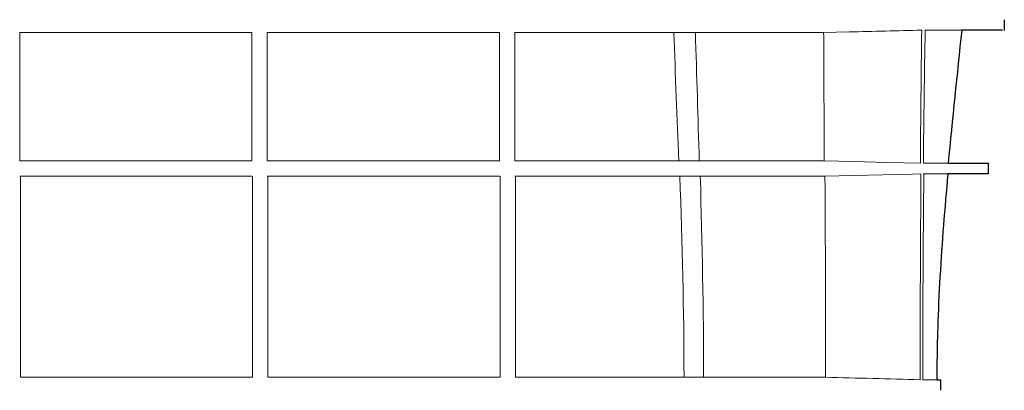
# Model space of a CAD drawing. Units: millimetres. Extents: x 5215 to 16713, y 7405 to 10180.
# Drawn here: x 8619 to 8907, y 8914 to 9023 of the extents above; entities that cross this region are included whole.
import ezdxf

# ---------------------------------------------------------------- set-up
doc = ezdxf.new("R2010")
doc.units = ezdxf.units.MM
doc.header["$LTSCALE"] = 10
doc.layers.add('DUENN-18', color=152, linetype='Continuous', lineweight=5)
doc.layers.add('SICHTBAR', color=7, linetype='Continuous', lineweight=25)

msp = doc.modelspace()

# ---------------------------------------------------------------- linework, layer by layer
at = {"layer": 'DUENN-18'}
for p, q in [((8854.48, 9018.77), (8862.01, 9018.95)), ((8812.03, 8981.17), (8811.95, 8981.17)), ((8863.23, 8980.96), (8854.66, 8981.17)), ((8854.68, 8976.67), (8863.23, 8976.88))]:
    msp.add_line(p, q, dxfattribs=at)
at = {"layer": 'DUENN-18', "flags": 128}
for points in [[(8882.79, 8980.47), (8873.22, 8980.71), (8863.23, 8980.96)], [(8863.23, 8976.88), (8880.5, 8977.3), (8882.77, 8977.36)]]:
    msp.add_lwpolyline(points, dxfattribs=at)
at = {"layer": 'DUENN-18'}
for points, knots in [([(8619.09, 9018.79), (8621.88, 9018.79), (8624.68, 9018.79), (8630.31, 9018.79), (8633.13, 9018.79), (8641.59, 9018.79), (8647.25, 9018.79), (8658.59, 9018.8), (8664.27, 9018.8), (8675.66, 9018.8), (8681.37, 9018.8), (8687.09, 9018.8)], [0, 0, 0, 0, 0.125, 0.125, 0.25, 0.25, 0.5, 0.5, 0.75, 0.75, 1, 1, 1, 1]), ([(8619.09, 8981.19), (8619.09, 8987.52), (8619.09, 8993.79), (8619.09, 9006.29), (8619.09, 9012.53), (8619.09, 9018.79)], [0, 0, 0, 0, 0.5, 0.5, 1, 1, 1, 1]), ([(8687.09, 9018.8), (8687.09, 9012.57), (8687.09, 9006.36), (8687.09, 8993.87), (8687.09, 8987.58), (8687.09, 8981.19)], [0, 0, 0, 0, 0.5, 0.5, 1, 1, 1, 1]), ([(8691.59, 8981.2), (8691.59, 8987.58), (8691.59, 8993.87), (8691.59, 9006.36), (8691.59, 9012.57), (8691.59, 9018.8)], [0, 0, 0, 0, 0.5, 0.5, 1, 1, 1, 1]), ([(8691.59, 9018.8), (8697.3, 9018.8), (8703, 9018.8), (8711.55, 9018.8), (8714.4, 9018.8), (8720.09, 9018.8), (8722.93, 9018.8), (8731.45, 9018.8), (8737.11, 9018.8), (8745.56, 9018.79), (8748.38, 9018.79), (8753.99, 9018.79), (8756.79, 9018.79), (8759.59, 9018.79)], [0, 0, 0, 0, 0.25, 0.25, 0.375, 0.375, 0.5, 0.5, 0.75, 0.75, 0.875, 0.875, 1, 1, 1, 1]), ([(8759.59, 9018.79), (8759.59, 9012.53), (8759.59, 9006.29), (8759.59, 8993.79), (8759.59, 8987.52), (8759.59, 8981.19)], [0, 0, 0, 0, 0.5, 0.5, 1, 1, 1, 1]), ([(8764.09, 8981.19), (8764.09, 8987.51), (8764.09, 8993.78), (8764.09, 9006.28), (8764.09, 9012.52), (8764.09, 9018.79)], [0, 0, 0, 0, 0.5, 0.5, 1, 1, 1, 1]), ([(8764.09, 9018.79), (8768.05, 9018.79), (8771.98, 9018.79), (8777.87, 9018.79), (8779.82, 9018.79), (8783.72, 9018.78), (8785.66, 9018.78), (8789.53, 9018.78), (8791.47, 9018.78), (8795.32, 9018.78), (8797.24, 9018.78), (8801.08, 9018.78), (8802.99, 9018.78), (8806.8, 9018.78), (8808.7, 9018.78), (8810.6, 9018.77)], [0, 0, 0, 0, 0.25, 0.25, 0.375, 0.375, 0.5, 0.5, 0.625, 0.625, 0.75, 0.75, 0.875, 0.875, 1, 1, 1, 1]), ([(8810.62, 9018.77), (8811.81, 9018.77), (8812.94, 9018.77), (8814.53, 9018.77), (8815.04, 9018.77), (8816.02, 9018.77), (8816.49, 9018.77), (8816.93, 9018.77)], [0, 0, 0, 0, 0.5, 0.5, 0.75, 0.75, 1, 1, 1, 1]), ([(8817.02, 9018.77), (8821.03, 9018.77), (8824.82, 9018.77), (8830.18, 9018.77), (8831.92, 9018.77), (8835.27, 9018.77), (8836.89, 9018.77), (8840.02, 9018.77), (8841.53, 9018.77), (8844.42, 9018.77), (8845.81, 9018.77), (8848.47, 9018.77), (8849.74, 9018.77), (8852.18, 9018.77), (8853.35, 9018.77), (8854.48, 9018.77)], [0, 0, 0, 0, 0.25, 0.25, 0.375, 0.375, 0.5, 0.5, 0.625, 0.625, 0.75, 0.75, 0.875, 0.875, 1, 1, 1, 1]), ([(8854.66, 8981.17), (8854.63, 8987.43), (8854.6, 8993.7), (8854.57, 8999.97), (8854.55, 9003.1), (8854.54, 9006.23), (8854.52, 9009.37), (8854.51, 9012.5), (8854.5, 9015.63), (8854.48, 9018.77)], [0, 0, 0, 0, 0.01880035, 0.01880035, 0.01880035, 0.02820053, 0.02820053, 0.02820053, 0.03760071, 0.03760071, 0.03760071, 0.03760071]), ([(8894.84, 9019.46), (8894.73, 9019.46), (8894.48, 9019.46), (8892.47, 9019.46), (8889.2, 9019.46), (8885.87, 9019.46), (8884.2, 9019.46)], [0, 0, 0, 0, 0.203882, 0.465279, 0.731787, 1, 1, 1, 1]), ([(8687.09, 8981.19), (8681.3, 8981.19), (8675.54, 8981.19), (8666.92, 8981.19), (8664.05, 8981.19), (8658.33, 8981.19), (8655.46, 8981.19), (8646.92, 8981.2), (8641.27, 8981.19), (8632.89, 8981.19), (8630.11, 8981.19), (8625.96, 8981.19), (8624.58, 8981.19), (8621.82, 8981.19), (8620.45, 8981.19), (8619.09, 8981.19)], [0, 0, 0, 0, 0.25, 0.25, 0.375, 0.375, 0.5, 0.5, 0.75, 0.75, 0.875, 0.875, 0.9375, 0.9375, 1, 1, 1, 1]), ([(8759.59, 8981.19), (8756.84, 8981.19), (8754.08, 8981.19), (8749.91, 8981.19), (8748.51, 8981.19), (8745.72, 8981.19), (8744.32, 8981.19), (8737.31, 8981.19), (8731.67, 8981.19), (8720.33, 8981.19), (8714.63, 8981.2), (8703.16, 8981.2), (8697.39, 8981.2), (8691.59, 8981.2)], [0, 0, 0, 0, 0.125, 0.125, 0.1875, 0.1875, 0.25, 0.25, 0.5, 0.5, 0.75, 0.75, 1, 1, 1, 1]), ([(8811.95, 8981.17), (8810.11, 8981.17), (8808.25, 8981.17), (8804.48, 8981.18), (8802.57, 8981.18), (8798.71, 8981.18), (8796.77, 8981.18), (8792.84, 8981.18), (8790.85, 8981.18), (8786.84, 8981.18), (8784.82, 8981.18), (8780.74, 8981.18), (8778.7, 8981.18), (8774.57, 8981.19), (8772.49, 8981.19), (8768.31, 8981.19), (8766.2, 8981.19), (8764.09, 8981.19)], [0, 0, 0, 0, 0.125, 0.125, 0.25, 0.25, 0.375, 0.375, 0.5, 0.5, 0.625, 0.625, 0.75, 0.75, 0.875, 0.875, 1, 1, 1, 1]), ([(8817.98, 8981.17), (8817.09, 8981.17), (8816.14, 8981.17), (8814.15, 8981.17), (8813.1, 8981.17), (8812.03, 8981.17)], [0, 0, 0, 0, 0.5, 0.5, 1, 1, 1, 1]), ([(8854.66, 8981.17), (8854.14, 8981.17), (8853.62, 8981.17), (8852.55, 8981.17), (8852, 8981.17), (8850.31, 8981.17), (8849.12, 8981.17), (8846.6, 8981.17), (8845.27, 8981.17), (8843.18, 8981.17), (8842.46, 8981.17), (8841, 8981.17), (8840.25, 8981.17), (8837.95, 8981.17), (8836.35, 8981.17), (8833.03, 8981.17), (8831.31, 8981.17), (8825.94, 8981.17), (8822.12, 8981.17), (8818.06, 8981.17)], [0, 0, 0, 0, 0.0625, 0.0625, 0.125, 0.125, 0.25, 0.25, 0.375, 0.375, 0.4375, 0.4375, 0.5, 0.5, 0.625, 0.625, 0.75, 0.75, 1, 1, 1, 1]), ([(8883.67, 8980.47), (8885.02, 8980.47), (8887.74, 8980.47), (8889.81, 8980.47), (8890.84, 8980.47), (8891.27, 8980.47), (8891.28, 8980.47), (8891.29, 8980.47)], [0, 0, 0, 0, 0.293402, 0.588634, 0.739107, 0.889836, 1, 1, 1, 1]), ([(8890.94, 8977.36), (8890.98, 8977.36), (8891.16, 8977.36), (8890.32, 8977.36), (8888.95, 8977.36), (8887.09, 8977.36), (8885.01, 8977.36), (8883.63, 8977.36)], [0, 0, 0, 0, 0.088875, 0.387822, 0.540242, 0.69292, 1, 1, 1, 1]), ([(8619.09, 8976.69), (8620.45, 8976.69), (8621.83, 8976.69), (8624.59, 8976.69), (8625.98, 8976.69), (8630.15, 8976.69), (8632.94, 8976.69), (8641.33, 8976.69), (8646.96, 8976.69), (8658.3, 8976.7), (8664.01, 8976.7), (8675.49, 8976.7), (8681.27, 8976.7), (8687.09, 8976.7)], [0, 0, 0, 0, 0.0625, 0.0625, 0.125, 0.125, 0.25, 0.25, 0.5, 0.5, 0.75, 0.75, 1, 1, 1, 1]), ([(8619.28, 8917.82), (8619.28, 8922.89), (8619.28, 8927.93), (8619.28, 8937.98), (8619.28, 8942.94), (8619.28, 8952.78), (8619.28, 8957.63), (8619.28, 8967.23), (8619.28, 8971.97), (8619.28, 8976.69)], [0, 0, 0, 0, 0.25, 0.25, 0.5, 0.5, 0.75, 0.75, 1, 1, 1, 1]), ([(8687.28, 8976.7), (8687.28, 8972.07), (8687.28, 8967.38), (8687.28, 8957.84), (8687.28, 8953), (8687.28, 8945.6), (8687.28, 8943.12), (8687.28, 8938.13), (8687.28, 8935.63), (8687.28, 8928.07), (8687.28, 8922.98), (8687.28, 8917.82)], [0, 0, 0, 0, 0.25, 0.25, 0.5, 0.5, 0.625, 0.625, 0.75, 0.75, 1, 1, 1, 1]), ([(8691.59, 8976.69), (8697.38, 8976.69), (8703.15, 8976.69), (8711.77, 8976.69), (8714.64, 8976.69), (8720.38, 8976.69), (8723.24, 8976.69), (8731.79, 8976.69), (8737.43, 8976.69), (8745.81, 8976.69), (8748.58, 8976.69), (8752.73, 8976.69), (8754.1, 8976.69), (8756.85, 8976.69), (8758.22, 8976.69), (8759.59, 8976.69)], [0, 0, 0, 0, 0.25, 0.25, 0.375, 0.375, 0.5, 0.5, 0.75, 0.75, 0.875, 0.875, 0.9375, 0.9375, 1, 1, 1, 1]), ([(8691.78, 8917.82), (8691.78, 8922.96), (8691.78, 8928.07), (8691.78, 8938.22), (8691.78, 8943.22), (8691.78, 8950.61), (8691.78, 8953.05), (8691.78, 8957.88), (8691.78, 8960.27), (8691.78, 8967.4), (8691.78, 8972.07), (8691.78, 8976.69)], [0, 0, 0, 0, 0.25, 0.25, 0.5, 0.5, 0.625, 0.625, 0.75, 0.75, 1, 1, 1, 1]), ([(8759.78, 8976.69), (8759.78, 8971.97), (8759.78, 8967.21), (8759.78, 8957.59), (8759.78, 8952.73), (8759.78, 8942.88), (8759.78, 8937.92), (8759.78, 8927.93), (8759.78, 8922.9), (8759.78, 8917.82)], [0, 0, 0, 0, 0.25, 0.25, 0.5, 0.5, 0.75, 0.75, 1, 1, 1, 1]), ([(8764.09, 8976.69), (8766.23, 8976.69), (8768.37, 8976.69), (8772.59, 8976.69), (8774.69, 8976.69), (8778.84, 8976.68), (8780.9, 8976.68), (8784.97, 8976.68), (8787, 8976.68), (8791.02, 8976.68), (8793.01, 8976.68), (8796.95, 8976.68), (8798.9, 8976.68), (8802.77, 8976.68), (8804.68, 8976.68), (8808.46, 8976.68), (8810.33, 8976.67), (8812.19, 8976.67)], [0, 0, 0, 0, 0.125, 0.125, 0.25, 0.25, 0.375, 0.375, 0.5, 0.5, 0.625, 0.625, 0.75, 0.75, 0.875, 0.875, 1, 1, 1, 1]), ([(8764.28, 8917.82), (8764.28, 8922.88), (8764.28, 8927.91), (8764.28, 8937.94), (8764.28, 8942.9), (8764.28, 8952.74), (8764.28, 8957.6), (8764.28, 8967.2), (8764.28, 8971.96), (8764.28, 8976.69)], [0, 0, 0, 0, 0.25, 0.25, 0.5, 0.5, 0.75, 0.75, 1, 1, 1, 1]), ([(8812.26, 8976.67), (8813.32, 8976.67), (8814.36, 8976.67), (8816.34, 8976.67), (8817.28, 8976.67), (8818.18, 8976.67)], [0, 0, 0, 0, 0.5, 0.5, 1, 1, 1, 1]), ([(8818.25, 8976.67), (8822.31, 8976.67), (8826.12, 8976.67), (8831.45, 8976.67), (8833.17, 8976.67), (8835.66, 8976.67), (8836.47, 8976.67), (8838.06, 8976.67), (8838.84, 8976.67), (8841.12, 8976.67), (8842.58, 8976.67), (8845.36, 8976.67), (8846.68, 8976.67), (8849.19, 8976.67), (8850.38, 8976.67), (8852.06, 8976.67), (8852.6, 8976.67), (8853.66, 8976.67), (8854.17, 8976.67), (8854.68, 8976.67)], [0, 0, 0, 0, 0.25, 0.25, 0.375, 0.375, 0.4375, 0.4375, 0.5, 0.5, 0.625, 0.625, 0.75, 0.75, 0.875, 0.875, 0.9375, 0.9375, 1, 1, 1, 1]), ([(8619.28, 8917.82), (8624.63, 8917.82), (8630.07, 8917.82), (8641.12, 8917.82), (8646.73, 8917.82), (8655.27, 8917.82), (8658.14, 8917.82), (8662.48, 8917.82), (8663.93, 8917.82), (8666.84, 8917.82), (8668.31, 8917.82), (8675.62, 8917.82), (8681.45, 8917.82), (8687.28, 8917.82)], [0, 0, 0, 0, 0.25, 0.25, 0.5, 0.5, 0.625, 0.625, 0.6875, 0.6875, 0.75, 0.75, 1, 1, 1, 1]), ([(8691.78, 8917.82), (8697.6, 8917.82), (8703.4, 8917.82), (8712.1, 8917.82), (8714.99, 8917.82), (8719.33, 8917.82), (8720.77, 8917.82), (8723.66, 8917.82), (8725.11, 8917.82), (8732.31, 8917.82), (8737.95, 8917.82), (8749.03, 8917.82), (8754.46, 8917.82), (8759.78, 8917.82)], [0, 0, 0, 0, 0.25, 0.25, 0.375, 0.375, 0.4375, 0.4375, 0.5, 0.5, 0.75, 0.75, 1, 1, 1, 1]), ([(8764.28, 8917.82), (8768.84, 8917.82), (8773.32, 8917.82), (8778.81, 8917.82), (8779.9, 8917.82), (8782.07, 8917.82), (8783.15, 8917.82), (8786.35, 8917.82), (8788.45, 8917.82), (8794.64, 8917.82), (8798.62, 8917.82), (8806.32, 8917.82), (8810.02, 8917.82), (8813.59, 8917.82)], [0, 0, 0, 0, 0.25, 0.25, 0.3125, 0.3125, 0.375, 0.375, 0.5, 0.5, 0.75, 0.75, 1, 1, 1, 1]), ([(8819.33, 8917.82), (8821.38, 8917.82), (8823.36, 8917.82), (8827.19, 8917.82), (8829.05, 8917.82), (8832.61, 8917.82), (8834.33, 8917.82), (8837.62, 8917.82), (8839.19, 8917.82), (8841.44, 8917.82), (8842.18, 8917.82), (8843.6, 8917.82), (8844.3, 8917.82), (8846.33, 8917.82), (8847.6, 8917.82), (8851.19, 8917.82), (8853.28, 8917.82), (8855.06, 8917.82)], [0, 0, 0, 0, 0.125, 0.125, 0.25, 0.25, 0.375, 0.375, 0.5, 0.5, 0.5625, 0.5625, 0.625, 0.625, 0.75, 0.75, 1, 1, 1, 1]), ([(8887.72, 8917.12), (8887.49, 8917.12), (8886.54, 8917.12), (8885.09, 8917.12), (8883.67, 8917.12), (8883.49, 8917.12)], [0.4550463, 0.4550463, 0.4550463, 0.4550463, 0.5915316, 0.9462555, 1, 1, 1, 1])]:
    msp.add_open_spline(points, degree=3, knots=knots, dxfattribs=at)
for points in [[(8810.6, 9018.77), (8810.6, 9018.77), (8810.61, 9018.77), (8810.62, 9018.77)], [(8810.6, 9018.77), (8811.07, 9006.24), (8811.58, 8993.71), (8812.03, 8981.17)], [(8816.93, 9018.77), (8816.96, 9018.77), (8816.99, 9018.77), (8817.02, 9018.77)], [(8816.93, 9018.77), (8817.3, 9006.24), (8817.7, 8993.71), (8818.06, 8981.17)], [(8862.01, 9018.95), (8869.07, 9019.12), (8876.12, 9019.29), (8883.18, 9019.46)], [(8882.79, 8980.47), (8882.89, 8993.47), (8883.03, 9006.46), (8883.18, 9019.46)], [(8884.2, 9019.46), (8884, 9006.46), (8883.81, 8993.47), (8883.67, 8980.47)], [(8818.06, 8981.17), (8818.03, 8981.17), (8818.01, 8981.17), (8817.98, 8981.17)], [(8882.74, 8917.12), (8882.74, 8937.2), (8882.81, 8957.28), (8882.96, 8977.36)], [(8883.82, 8977.36), (8883.61, 8957.28), (8883.49, 8937.2), (8883.49, 8917.12)], [(8812.19, 8976.67), (8812.21, 8976.67), (8812.23, 8976.67), (8812.26, 8976.67)], [(8812.38, 8976.67), (8813.06, 8957.08), (8813.58, 8937.47), (8813.59, 8917.82)], [(8818.18, 8976.67), (8818.21, 8976.67), (8818.23, 8976.67), (8818.25, 8976.67)], [(8818.37, 8976.67), (8818.91, 8957.07), (8819.33, 8937.45), (8819.33, 8917.82)], [(8855.06, 8917.82), (8855.06, 8937.43), (8854.97, 8957.05), (8854.87, 8976.67)], [(8813.59, 8917.82), (8815.55, 8917.82), (8817.47, 8917.82), (8819.33, 8917.82)], [(8855.06, 8917.82), (8864.28, 8917.59), (8873.51, 8917.36), (8882.74, 8917.12)]]:
    msp.add_open_spline(points, degree=3, dxfattribs=at)
at = {"layer": 'SICHTBAR'}
for p, q in [((8907.37, 9022.53), (8907.33, 9019.41)), ((8906.84, 9019.45), (8894.95, 9019.45)), ((8891.04, 8980.47), (8902.68, 8980.47)), ((8902.68, 8980.47), (8902.63, 8977.36)), ((8902.63, 8977.36), (8890.75, 8977.36)), ((8887.72, 8917.12), (8888.8, 8917.12)), ((8888.8, 8914.01), (8888.8, 8917.12))]:
    msp.add_line(p, q, dxfattribs=at)
msp.add_open_spline([(8891.04, 8980.47), (8892.26, 8993.47), (8893.65, 9006.46), (8894.99, 9019.46)], degree=3, dxfattribs=at)
msp.add_open_spline([(8887.72, 8917.12), (8887.72, 8919.64), (8887.74, 8922.15), (8887.82, 8927.18), (8887.88, 8929.69), (8888.12, 8937.23), (8888.35, 8942.26), (8889.21, 8957.32), (8890.02, 8967.34), (8890.94, 8977.36)], degree=3, knots=[0, 0, 0, 0, 0.125, 0.125, 0.25, 0.25, 0.5, 0.5, 1, 1, 1, 1], dxfattribs=at)

doc.saveas('drawing.dxf')
